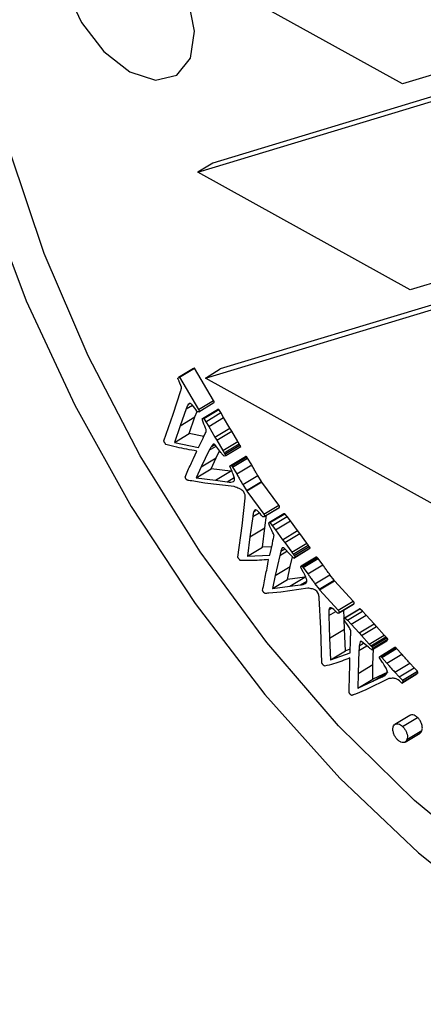
# Model space of a CAD drawing. Units: millimetres. Extents: x 15 to 223, y 21 to 196.
# Drawn here: x 125 to 125, y 180 to 181 of the extents above; entities that cross this region are included whole.
import ezdxf

# ---------------------------------------------------------------- set-up
doc = ezdxf.new("R2010")
doc.units = ezdxf.units.MM

msp = doc.modelspace()

# ---------------------------------------------------------------- linework, layer by layer
at = {"color": 7, "linetype": 'Continuous', "lineweight": 25}
for p, q in [((125.2649, 180.6915), (125.0142, 180.8303)), ((125.4325, 180.7421), (125.2649, 180.6915)), ((125.4479, 180.7212), (125.0409, 180.5983)), ((125.0232, 180.5876), (125.4338, 180.7116)), ((125.0409, 180.5983), (125.0232, 180.5876)), ((125.2739, 180.4488), (125.0232, 180.5876)), ((125.4416, 180.4994), (125.2739, 180.4488)), ((125.4569, 180.4785), (125.0499, 180.3556)), ((125.0323, 180.3449), (125.4429, 180.4689)), ((125.0184, 180.356), (125.0007, 180.3454)), ((125.0018, 180.3458), (125.0195, 180.3565)), ((125.0419, 180.3183), (125.0195, 180.3565)), ((125.0323, 180.3449), (125.0499, 180.3556)), ((125.004, 180.3342), (125.0015, 180.3407)), ((125.0018, 180.3458), (125.0243, 180.3077)), ((125.8802, 179.8752), (125.0323, 180.3449)), ((124.9944, 180.3022), (125.0034, 180.3302)), ((125.013, 180.3146), (125.0121, 180.3137)), ((125.0121, 180.3137), (125.0134, 180.3146)), ((125.0243, 180.3077), (125.0419, 180.3183)), ((125.0245, 180.3052), (125.0422, 180.3159)), ((125.0097, 180.3086), (125.0024, 180.2884)), ((125.02, 180.299), (125.0224, 180.3055)), ((125.0289, 180.297), (125.0466, 180.3077)), ((125.0303, 180.297), (125.048, 180.3077)), ((125.0329, 180.2934), (125.0505, 180.3041)), ((125.0505, 180.3041), (125.048, 180.3077)), ((125.0538, 180.2983), (125.0505, 180.3041)), ((124.9832, 180.2707), (124.9944, 180.3022)), ((125.0133, 180.2794), (125.02, 180.299)), ((125.0286, 180.2967), (125.0289, 180.297)), ((125.0303, 180.297), (125.0329, 180.2934)), ((125.0329, 180.2934), (125.0362, 180.2877)), ((125.0362, 180.2877), (125.0538, 180.2983)), ((125.0612, 180.2859), (125.0538, 180.2983)), ((125.0024, 180.2884), (124.9957, 180.2687)), ((125.0362, 180.2877), (125.0435, 180.2753)), ((125.0435, 180.2753), (125.0612, 180.2859)), ((125.0457, 180.2716), (125.0634, 180.2823)), ((125.0634, 180.2823), (125.0612, 180.2859)), ((125.0706, 180.2699), (125.0634, 180.2823)), ((124.9957, 180.2687), (125.0133, 180.2794)), ((124.9957, 180.2687), (125.0242, 180.263)), ((125.0304, 180.2759), (125.0133, 180.2794)), ((125.0242, 180.263), (125.0296, 180.2741)), ((125.0435, 180.2753), (125.0457, 180.2716)), ((125.0457, 180.2716), (125.0529, 180.2593)), ((125.0529, 180.2593), (125.0706, 180.2699)), ((125.0184, 180.2501), (125.022, 180.2588)), ((125.0369, 180.2597), (125.0272, 180.2401)), ((125.0369, 180.2597), (125.0449, 180.2645)), ((125.0415, 180.2668), (125.0391, 180.2638)), ((125.0391, 180.2638), (125.0434, 180.2664)), ((125.0507, 180.2571), (125.0434, 180.2664)), ((125.0449, 180.2507), (125.0491, 180.2592)), ((125.0544, 180.2568), (125.0721, 180.2675)), ((125.0544, 180.2568), (125.0554, 180.2552)), ((125.0563, 180.2534), (125.074, 180.2641)), ((125.0731, 180.2658), (125.0721, 180.2675)), ((125.0392, 180.2378), (125.0449, 180.2507)), ((125.0563, 180.2534), (125.0544, 180.2527)), ((125.0618, 180.2418), (125.0795, 180.2524)), ((125.0635, 180.2413), (125.0812, 180.2519)), ((125.0821, 180.2505), (125.0812, 180.2519)), ((125.0869, 180.2425), (125.0821, 180.2505)), ((125.0272, 180.2401), (125.0216, 180.2271)), ((125.0216, 180.2271), (125.0392, 180.2378)), ((125.0618, 180.2349), (125.0392, 180.2378)), ((125.0638, 180.2348), (125.0613, 180.2409)), ((125.0638, 180.2347), (125.0618, 180.2349)), ((125.0635, 180.2413), (125.0644, 180.2398)), ((125.0644, 180.2398), (125.0692, 180.2318)), ((125.0316, 180.2209), (125.0161, 180.2236)), ((125.0216, 180.2271), (125.0441, 180.2243)), ((125.0441, 180.2243), (125.0579, 180.2225)), ((125.0807, 180.2123), (125.0983, 180.223)), ((125.0988, 180.2222), (125.0811, 180.2116)), ((125.0983, 180.223), (125.0941, 180.2298)), ((125.0988, 180.2222), (125.0983, 180.223)), ((125.1189, 180.1949), (125.0988, 180.2222)), ((125.0664, 180.2169), (125.0316, 180.2209)), ((125.0764, 180.2192), (125.0807, 180.2123)), ((125.0789, 180.2077), (125.0775, 180.2108)), ((125.0807, 180.2123), (125.0811, 180.2116)), ((125.0811, 180.2116), (125.1012, 180.1843)), ((125.0755, 180.1707), (125.0791, 180.2032)), ((125.0901, 180.1888), (125.0894, 180.1877)), ((125.0894, 180.1877), (125.0913, 180.1888)), ((125.1015, 180.1816), (125.1188, 180.192)), ((125.0881, 180.1816), (125.0848, 180.1578)), ((125.1011, 180.1813), (125.1012, 180.1814)), ((125.1025, 180.1684), (125.1045, 180.1834)), ((125.125, 180.1849), (125.1073, 180.1742)), ((125.1082, 180.1744), (125.1259, 180.185)), ((125.1111, 180.1711), (125.1288, 180.1818)), ((125.1149, 180.1658), (125.1326, 180.1765)), ((125.1288, 180.1818), (125.1259, 180.185)), ((125.1326, 180.1765), (125.1288, 180.1818)), ((125.1411, 180.165), (125.1326, 180.1765)), ((125.0705, 180.1338), (125.0755, 180.1707)), ((125.0996, 180.1455), (125.1025, 180.1684)), ((125.1068, 180.1736), (125.107, 180.174)), ((125.1082, 180.1744), (125.1111, 180.1711)), ((125.1111, 180.1711), (125.1149, 180.1658)), ((125.1149, 180.1658), (125.1234, 180.1543)), ((125.1234, 180.1543), (125.1411, 180.165)), ((125.1437, 180.1616), (125.1411, 180.165)), ((125.0848, 180.1578), (125.082, 180.1349)), ((125.1234, 180.1543), (125.126, 180.151)), ((125.126, 180.151), (125.1437, 180.1616)), ((125.152, 180.1501), (125.1437, 180.1616)), ((125.082, 180.1349), (125.0996, 180.1455)), ((125.1105, 180.146), (125.0996, 180.1455)), ((125.1082, 180.136), (125.1113, 180.1495)), ((125.12, 180.1358), (125.1285, 180.1409)), ((125.123, 180.1447), (125.1213, 180.1408)), ((125.1213, 180.1408), (125.1259, 180.1436)), ((125.1327, 180.1366), (125.1247, 180.1447)), ((125.126, 180.151), (125.1343, 180.1395)), ((125.1343, 180.1395), (125.152, 180.1501)), ((125.136, 180.1372), (125.1537, 180.1479)), ((125.1367, 180.1327), (125.1544, 180.1434)), ((125.1383, 180.1341), (125.1559, 180.1447)), ((125.1548, 180.1463), (125.1537, 180.1479)), ((125.1544, 180.1434), (125.1559, 180.1447)), ((125.082, 180.1349), (125.1082, 180.136)), ((125.1051, 180.1207), (125.1069, 180.1309)), ((125.12, 180.1358), (125.1145, 180.1121)), ((125.1322, 180.1227), (125.1349, 180.1343)), ((125.136, 180.1372), (125.1372, 180.1357)), ((125.1383, 180.1341), (125.1367, 180.1327)), ((125.163, 180.1337), (125.1453, 180.1231)), ((125.1466, 180.1228), (125.1643, 180.1335)), ((125.1653, 180.1321), (125.1643, 180.1335)), ((125.1708, 180.1247), (125.1653, 180.1321)), ((125.1292, 180.1073), (125.1322, 180.1227)), ((125.1478, 180.1159), (125.1447, 180.1218)), ((125.1466, 180.1228), (125.1476, 180.1215)), ((125.1476, 180.1215), (125.1532, 180.1141)), ((125.1145, 180.1121), (125.1115, 180.0967)), ((125.1115, 180.0967), (125.1292, 180.1073)), ((125.1497, 180.1101), (125.1292, 180.1073)), ((125.1664, 180.096), (125.1841, 180.1067)), ((125.1669, 180.0953), (125.1846, 180.106)), ((125.1841, 180.1067), (125.1792, 180.113)), ((125.1846, 180.106), (125.1841, 180.1067)), ((125.2068, 180.0817), (125.1846, 180.106)), ((125.1115, 180.0967), (125.132, 180.0994)), ((125.153, 180.0973), (125.1214, 180.0925)), ((125.132, 180.0994), (125.1445, 180.1011)), ((125.1616, 180.1023), (125.1664, 180.096)), ((125.1664, 180.096), (125.1669, 180.0953)), ((125.1669, 180.0953), (125.1891, 180.0711)), ((125.1214, 180.0925), (125.1072, 180.0914)), ((125.1656, 180.0905), (125.1639, 180.0935)), ((125.1685, 180.0497), (125.1665, 180.0858)), ((125.1781, 180.0717), (125.1813, 180.0736)), ((125.1785, 180.0731), (125.1781, 180.0717)), ((125.1893, 180.0677), (125.207, 180.0784)), ((125.196, 180.0616), (125.1957, 180.0716)), ((125.214, 180.0726), (125.1963, 180.0619)), ((125.1969, 180.0622), (125.2146, 180.0729)), ((125.2176, 180.0701), (125.2146, 180.0729)), ((125.1779, 180.0648), (125.1787, 180.0382)), ((125.1958, 180.061), (125.1959, 180.0615)), ((125.1964, 180.0489), (125.196, 180.0604)), ((125.1969, 180.0622), (125.2, 180.0594)), ((125.2, 180.0594), (125.2176, 180.0701)), ((125.2, 180.0594), (125.2042, 180.0547)), ((125.2042, 180.0547), (125.2219, 180.0653)), ((125.2219, 180.0653), (125.2176, 180.0701)), ((125.2313, 180.0551), (125.2219, 180.0653)), ((125.1698, 180.0086), (125.1685, 180.0497)), ((125.1975, 180.0234), (125.1964, 180.0489)), ((125.2042, 180.0547), (125.2136, 180.0445)), ((125.2136, 180.0445), (125.2313, 180.0551)), ((125.2164, 180.0415), (125.2341, 180.0522)), ((125.2341, 180.0522), (125.2313, 180.0551)), ((125.2433, 180.0419), (125.2341, 180.0522)), ((125.1787, 180.0382), (125.1798, 180.0127)), ((125.203, 180.0208), (125.2036, 180.0361)), ((125.2136, 180.0445), (125.2164, 180.0415)), ((125.2164, 180.0415), (125.2256, 180.0313)), ((125.2256, 180.0313), (125.2433, 180.0419)), ((125.2275, 180.0293), (125.2452, 180.04)), ((125.23, 180.0265), (125.2477, 180.0371)), ((125.2464, 180.0386), (125.2452, 180.04)), ((125.2465, 180.0353), (125.2477, 180.0371)), ((125.2031, 180.0254), (125.1975, 180.0234)), ((125.2135, 180.0236), (125.2228, 180.0292)), ((125.2147, 180.034), (125.2139, 180.0294)), ((125.2139, 180.0294), (125.2189, 180.0324)), ((125.2246, 180.0278), (125.2163, 180.0345)), ((125.2275, 180.0293), (125.2288, 180.0279)), ((125.2288, 180.0246), (125.2465, 180.0353)), ((125.23, 180.0265), (125.2288, 180.0246)), ((125.23, 180.0072), (125.2308, 180.0258)), ((125.2557, 180.0271), (125.2381, 180.0164)), ((125.2392, 180.0165), (125.2568, 180.0271)), ((125.2579, 180.0259), (125.2568, 180.0271)), ((125.2641, 180.0194), (125.2579, 180.0259)), ((125.1798, 180.0127), (125.1975, 180.0234)), ((125.1798, 180.0127), (125.203, 180.0208)), ((125.2027, 180.0034), (125.2027, 180.015)), ((125.2135, 180.0236), (125.2124, 179.9966)), ((125.2414, 180.0094), (125.2376, 180.0149)), ((125.2392, 180.0165), (125.2403, 180.0153)), ((125.2403, 180.0153), (125.2464, 180.0087)), ((125.2298, 179.9898), (125.23, 180.0072)), ((125.261, 179.9927), (125.2787, 180.0033)), ((125.2787, 180.0033), (125.2734, 180.0089)), ((125.2824, 179.9993), (125.2787, 180.0033)), ((125.2124, 179.9966), (125.2122, 179.9792)), ((125.2122, 179.9792), (125.2298, 179.9898)), ((125.2489, 179.9906), (125.2216, 179.9773)), ((125.2476, 179.9981), (125.2298, 179.9898)), ((125.2299, 179.9875), (125.2408, 179.9925)), ((125.2557, 179.9982), (125.261, 179.9927)), ((125.261, 179.9927), (125.2647, 179.9886)), ((125.264, 179.9854), (125.2817, 179.9961)), ((125.2647, 179.9886), (125.2824, 179.9993)), ((125.2817, 179.9961), (125.2828, 179.9974)), ((125.2122, 179.9792), (125.2299, 179.9875)), ((125.2651, 179.9868), (125.264, 179.9854)), ((125.2216, 179.9773), (125.2092, 179.9724)), ((125.2734, 179.9472), (125.2557, 179.9366)), ((125.2681, 179.9157), (125.2858, 179.9264))]:
    msp.add_line(p, q, dxfattribs=at)
at = {"color": 8, "linetype": 'Continuous', "lineweight": 25}
for p, q in [((125.0009, 180.3454), (125.0186, 180.3561)), ((125.0097, 180.3086), (125.0169, 180.313)), ((125.0024, 180.2884), (125.02, 180.299)), ((125.0554, 180.2552), (125.0731, 180.2658)), ((125.0272, 180.2401), (125.0449, 180.2507)), ((125.0644, 180.2398), (125.0821, 180.2505)), ((125.0441, 180.2243), (125.0618, 180.2349)), ((125.0692, 180.2318), (125.0869, 180.2425)), ((125.0579, 180.2225), (125.0663, 180.2276)), ((125.0764, 180.2192), (125.0941, 180.2298)), ((125.1012, 180.1843), (125.1189, 180.1949)), ((125.1018, 180.1817), (125.1195, 180.1924)), ((125.0881, 180.1816), (125.0956, 180.1861)), ((125.0848, 180.1578), (125.1025, 180.1684)), ((125.123, 180.1447), (125.1234, 180.1449)), ((125.1372, 180.1357), (125.1548, 180.1463)), ((125.1476, 180.1215), (125.1653, 180.1321)), ((125.1145, 180.1121), (125.1322, 180.1227)), ((125.1532, 180.1141), (125.1708, 180.1247)), ((125.132, 180.0994), (125.1497, 180.1101)), ((125.1445, 180.1011), (125.1519, 180.1055)), ((125.1616, 180.1023), (125.1792, 180.113)), ((125.1785, 180.0731), (125.1798, 180.0738)), ((125.1891, 180.0711), (125.2068, 180.0817)), ((125.19, 180.0685), (125.2077, 180.0791)), ((125.1779, 180.0648), (125.186, 180.0697)), ((125.1787, 180.0382), (125.1964, 180.0489)), ((125.2288, 180.0279), (125.2464, 180.0386)), ((125.2147, 180.034), (125.2155, 180.0344)), ((125.2403, 180.0153), (125.2579, 180.0259)), ((125.2464, 180.0087), (125.2641, 180.0194)), ((125.2124, 179.9966), (125.23, 180.0072)), ((125.2557, 179.9982), (125.2734, 180.0089)), ((125.2299, 179.9875), (125.246, 179.9972)), ((125.2408, 179.9925), (125.2446, 179.9948)), ((125.2651, 179.9868), (125.2828, 179.9974)), ((125.2648, 179.9342), (125.2825, 179.9449)), ((125.2701, 179.9187), (125.2878, 179.9294))]:
    msp.add_line(p, q, dxfattribs=at)
at = {"color": 7, "linetype": 'Continuous', "lineweight": 25, "flags": 128}
for points in [[(124.8604, 180.8417), (124.8677, 180.8033), (124.8861, 180.764), (124.9126, 180.7298), (124.9433, 180.7059), (124.9734, 180.6961), (124.9985, 180.7017), (125.0146, 180.7219), (125.0194, 180.7537), (125.012, 180.7921), (124.9937, 180.8314), (124.9671, 180.8656), (124.9364, 180.8894), (124.9063, 180.8993), (124.8812, 180.8937), (124.8651, 180.8735), (124.8604, 180.8417)], [(126.1659, 180.1186), (126.1636, 180.0134), (126.1488, 179.9171), (126.1216, 179.8313), (126.0827, 179.7577), (126.0326, 179.6974), (125.9723, 179.6517), (125.9028, 179.6213), (125.8255, 179.6067), (125.7415, 179.6083), (125.6526, 179.626), (125.5602, 179.6594), (125.466, 179.708), (125.3716, 179.7709), (125.2789, 179.847), (125.1893, 179.935), (125.1046, 180.0332), (125.0262, 180.1399), (124.9555, 180.2532), (124.8938, 180.3711), (124.8422, 180.4915), (124.8017, 180.6122)], [(124.7742, 180.5598), (124.8209, 180.4358), (124.8782, 180.313), (124.9449, 180.1934), (125.0202, 180.079), (125.1026, 179.9717), (125.1909, 179.8733), (125.2836, 179.7853), (125.3791, 179.7092), (125.476, 179.6462)]]:
    msp.add_lwpolyline(points, dxfattribs=at)
at = {"color": 7, "linetype": 'Continuous', "lineweight": 25}
for points, knots in [([(125.0195, 180.3565), (125.0193, 180.3564), (125.0191, 180.3564), (125.0188, 180.3562), (125.0186, 180.3561), (125.0186, 180.3561)], [0, 0, 0, 0, 0.347151, 0.673354, 1, 1, 1, 1]), ([(124.9996, 180.3446), (124.9997, 180.3447), (125, 180.3449), (125.0004, 180.3452), (125.0007, 180.3453), (125.0009, 180.3454)], [0, 0, 0, 0, 0.310035, 0.620076, 1, 1, 1, 1]), ([(125.0015, 180.3407), (125.0013, 180.3411), (125.0008, 180.342), (125.0002, 180.3433), (124.9998, 180.3441), (124.9996, 180.3446)], [0, 0, 0, 0, 0.332604, 0.666263, 1, 1, 1, 1]), ([(125.0009, 180.3454), (125.001, 180.3455), (125.0012, 180.3456), (125.0015, 180.3457), (125.0017, 180.3458), (125.0018, 180.3458)], [0, 0, 0, 0, 0.347471, 0.673664, 1, 1, 1, 1]), ([(125.0034, 180.3302), (125.0036, 180.3308), (125.0038, 180.3317), (125.004, 180.3331), (125.004, 180.3338), (125.004, 180.3342)], [0, 0, 0, 0, 0.4960233, 0.7463608, 1, 1, 1, 1]), ([(125.022, 180.3058), (125.0205, 180.3082), (125.0186, 180.3112), (125.0159, 180.3141), (125.0146, 180.3148), (125.0136, 180.3149), (125.0132, 180.3146), (125.013, 180.3146)], [0, 0, 0, 0, 0.579179, 0.700757, 0.823286, 0.932595, 1, 1, 1, 1]), ([(125.0422, 180.3159), (125.0423, 180.316), (125.0425, 180.3162), (125.0426, 180.3165), (125.0426, 180.3169), (125.0424, 180.3176), (125.0421, 180.318), (125.0419, 180.3183)], [0, 0, 0, 0, 0.266348, 0.395927, 0.526516, 0.695775, 1, 1, 1, 1]), ([(125.0121, 180.3137), (125.0118, 180.3133), (125.0113, 180.3124), (125.0105, 180.3106), (125.01, 180.3093), (125.0097, 180.3086)], [0, 0, 0, 0, 0.2466352, 0.6232227, 1, 1, 1, 1]), ([(125.0245, 180.3052), (125.0243, 180.3052), (125.024, 180.305), (125.0234, 180.305), (125.0227, 180.3053), (125.0223, 180.3056), (125.022, 180.3058)], [0, 0, 0, 0, 0.270518, 0.5158273, 0.7527945, 1, 1, 1, 1]), ([(125.0243, 180.3077), (125.0244, 180.3073), (125.0247, 180.3069), (125.0249, 180.3062), (125.0249, 180.3059), (125.0248, 180.3055), (125.0246, 180.3053), (125.0245, 180.3053), (125.0245, 180.3052)], [0, 0, 0, 0, 0.342967, 0.483895, 0.600618, 0.745127, 0.960783, 1, 1, 1, 1]), ([(125.048, 180.3077), (125.0478, 180.3077), (125.0475, 180.3078), (125.047, 180.3078), (125.0467, 180.3077), (125.0466, 180.3077)], [0, 0, 0, 0, 0.331444, 0.661193, 1, 1, 1, 1]), ([(125.0296, 180.2741), (125.0299, 180.2748), (125.0309, 180.277), (125.0322, 180.2797), (125.0334, 180.2818), (125.0333, 180.2837), (125.0316, 180.2881), (125.0296, 180.2926), (125.0287, 180.2962), (125.0286, 180.2967)], [0, 0, 0, 0, 0.123316, 0.369839, 0.475918, 0.500888, 0.591186, 0.947914, 1, 1, 1, 1]), ([(125.0289, 180.297), (125.029, 180.2971), (125.0292, 180.2971), (125.0297, 180.2971), (125.0301, 180.2971), (125.0303, 180.297)], [0, 0, 0, 0, 0.214428, 0.602983, 1, 1, 1, 1]), ([(124.9842, 180.2687), (124.9841, 180.2689), (124.9838, 180.2693), (124.9835, 180.27), (124.9833, 180.2705), (124.9832, 180.2707)], [0, 0, 0, 0, 0.336156, 0.667867, 1, 1, 1, 1]), ([(124.9856, 180.2666), (124.9854, 180.2668), (124.9851, 180.2673), (124.9847, 180.268), (124.9844, 180.2684), (124.9842, 180.2687)], [0, 0, 0, 0, 0.344023, 0.671578, 1, 1, 1, 1]), ([(125.0721, 180.2675), (125.0719, 180.2677), (125.0716, 180.2682), (125.0711, 180.269), (125.0708, 180.2696), (125.0706, 180.2699)], [0, 0, 0, 0, 0.295113, 0.590178, 1, 1, 1, 1]), ([(125.022, 180.2588), (125.0142, 180.2601), (125.0022, 180.2622), (124.9899, 180.2655), (124.9856, 180.2666)], [0, 0, 0, 0, 0.65162, 1, 1, 1, 1]), ([(125.0391, 180.2638), (125.0389, 180.2634), (125.0382, 180.2619), (125.0374, 180.2606), (125.0369, 180.2597)], [0, 0, 0, 0, 0.334373, 1, 1, 1, 1]), ([(125.0434, 180.2664), (125.0432, 180.2665), (125.0428, 180.2667), (125.0422, 180.2669), (125.0418, 180.2669), (125.0416, 180.2669), (125.0415, 180.2668)], [0, 0, 0, 0, 0.292716, 0.585905, 0.880914, 1, 1, 1, 1]), ([(125.0544, 180.2527), (125.0539, 180.2532), (125.0525, 180.2545), (125.0514, 180.2562), (125.0507, 180.2571)], [0, 0, 0, 0, 0.411389, 1, 1, 1, 1]), ([(125.0529, 180.2593), (125.053, 180.259), (125.0533, 180.2585), (125.0538, 180.2577), (125.0542, 180.2572), (125.0544, 180.2568)], [0, 0, 0, 0, 0.295045, 0.5901, 1, 1, 1, 1]), ([(125.074, 180.2641), (125.0739, 180.2643), (125.0737, 180.2647), (125.0734, 180.2653), (125.0732, 180.2656), (125.0731, 180.2658)], [0, 0, 0, 0, 0.334165, 0.666885, 1, 1, 1, 1]), ([(125.0085, 180.2281), (125.0096, 180.2307), (125.0126, 180.2383), (125.0161, 180.2455), (125.0184, 180.2501)], [0, 0, 0, 0, 0.344353, 1, 1, 1, 1]), ([(125.0554, 180.2552), (125.0555, 180.255), (125.0557, 180.2546), (125.056, 180.254), (125.0562, 180.2536), (125.0563, 180.2534)], [0, 0, 0, 0, 0.334354, 0.667098, 1, 1, 1, 1]), ([(125.0812, 180.2519), (125.081, 180.252), (125.0805, 180.2523), (125.0799, 180.2525), (125.0796, 180.2525), (125.0795, 180.2524)], [0, 0, 0, 0, 0.38407, 0.770363, 1, 1, 1, 1]), ([(125.0613, 180.2409), (125.0613, 180.2411), (125.0614, 180.2413), (125.0616, 180.2416), (125.0617, 180.2417), (125.0618, 180.2418)], [0, 0, 0, 0, 0.486987, 0.740014, 1, 1, 1, 1]), ([(125.0618, 180.2418), (125.0619, 180.2418), (125.0622, 180.2419), (125.0629, 180.2416), (125.0633, 180.2414), (125.0635, 180.2413)], [0, 0, 0, 0, 0.249315, 0.645643, 1, 1, 1, 1]), ([(125.0655, 180.223), (125.0658, 180.2232), (125.0664, 180.2237), (125.0668, 180.2251), (125.0666, 180.2278), (125.0653, 180.2311), (125.0642, 180.2338), (125.0638, 180.2348)], [0, 0, 0, 0, 0.1367516, 0.2741352, 0.4027109, 0.7714959, 1, 1, 1, 1]), ([(125.0941, 180.2298), (125.0933, 180.2312), (125.0917, 180.234), (125.0893, 180.2382), (125.0877, 180.241), (125.0869, 180.2425)], [0, 0, 0, 0, 0.3260533, 0.6630209, 1, 1, 1, 1]), ([(125.0094, 180.2261), (125.0093, 180.2263), (125.0091, 180.2267), (125.0088, 180.2274), (125.0086, 180.2278), (125.0085, 180.2281)], [0, 0, 0, 0, 0.308178, 0.61553, 1, 1, 1, 1]), ([(125.0161, 180.2236), (125.015, 180.2238), (125.0137, 180.224), (125.012, 180.2242), (125.0112, 180.2244), (125.0104, 180.2248), (125.0098, 180.2254), (125.0095, 180.2259), (125.0094, 180.2261)], [0, 0, 0, 0, 0.487345, 0.598108, 0.755674, 0.840476, 0.925532, 1, 1, 1, 1]), ([(125.0579, 180.2225), (125.0594, 180.2223), (125.0622, 180.2218), (125.0645, 180.2226), (125.0655, 180.223)], [0, 0, 0, 0, 0.554872, 1, 1, 1, 1]), ([(125.0692, 180.2318), (125.0699, 180.2305), (125.0715, 180.2278), (125.0738, 180.2236), (125.0756, 180.2206), (125.0764, 180.2192)], [0, 0, 0, 0, 0.297678, 0.648773, 1, 1, 1, 1]), ([(125.0775, 180.2108), (125.0768, 180.2115), (125.075, 180.2132), (125.0712, 180.2151), (125.0683, 180.2162), (125.0664, 180.2169)], [0, 0, 0, 0, 0.211098, 0.486656, 1, 1, 1, 1]), ([(125.0791, 180.2032), (125.0792, 180.2039), (125.0792, 180.205), (125.0792, 180.2065), (125.079, 180.2073), (125.0789, 180.2077)], [0, 0, 0, 0, 0.496023, 0.746361, 1, 1, 1, 1]), ([(125.0894, 180.1877), (125.0893, 180.1872), (125.0889, 180.186), (125.0885, 180.1839), (125.0882, 180.1824), (125.0881, 180.1816)], [0, 0, 0, 0, 0.246635, 0.623223, 1, 1, 1, 1]), ([(125.0995, 180.1817), (125.0977, 180.1839), (125.0956, 180.1867), (125.0927, 180.1891), (125.0915, 180.1895), (125.0906, 180.1893), (125.0903, 180.189), (125.0901, 180.1888)], [0, 0, 0, 0, 0.579179, 0.700757, 0.823286, 0.932595, 1, 1, 1, 1]), ([(125.1188, 180.192), (125.1189, 180.192), (125.1191, 180.1921), (125.1193, 180.1923), (125.1195, 180.1924)], [0, 0, 0, 0, 0.239708, 1, 1, 1, 1]), ([(125.1195, 180.1924), (125.1196, 180.1925), (125.1197, 180.1928), (125.1198, 180.1932), (125.1197, 180.1936), (125.1194, 180.1942), (125.1191, 180.1947), (125.1189, 180.1949)], [0, 0, 0, 0, 0.266348, 0.395927, 0.526516, 0.695775, 1, 1, 1, 1]), ([(125.1018, 180.1817), (125.1016, 180.1816), (125.1014, 180.1814), (125.1008, 180.1812), (125.1002, 180.1813), (125.0997, 180.1816), (125.0995, 180.1817)], [0, 0, 0, 0, 0.270518, 0.515827, 0.752794, 1, 1, 1, 1]), ([(125.1012, 180.1843), (125.1014, 180.184), (125.1017, 180.1835), (125.102, 180.1829), (125.1021, 180.1825), (125.102, 180.1821), (125.1019, 180.1819), (125.1018, 180.1818), (125.1018, 180.1817)], [0, 0, 0, 0, 0.342967, 0.483895, 0.600618, 0.745127, 0.960783, 1, 1, 1, 1]), ([(125.1259, 180.185), (125.1258, 180.185), (125.1255, 180.185), (125.1252, 180.185), (125.125, 180.1849), (125.125, 180.1849)], [0, 0, 0, 0, 0.472965, 0.94351, 1, 1, 1, 1]), ([(125.1113, 180.1495), (125.1114, 180.1503), (125.1119, 180.153), (125.1127, 180.1561), (125.1134, 180.1588), (125.113, 180.1607), (125.1108, 180.165), (125.1083, 180.1694), (125.107, 180.1731), (125.1068, 180.1736)], [0, 0, 0, 0, 0.1233163, 0.3698391, 0.4759177, 0.5008882, 0.591186, 0.9479138, 1, 1, 1, 1]), ([(125.107, 180.174), (125.1071, 180.1741), (125.1073, 180.1742), (125.1077, 180.1743), (125.108, 180.1744), (125.1082, 180.1744)], [0, 0, 0, 0, 0.214428, 0.602983, 1, 1, 1, 1]), ([(125.1213, 180.1408), (125.1212, 180.1403), (125.1208, 180.1385), (125.1203, 180.1369), (125.12, 180.1358)], [0, 0, 0, 0, 0.334373, 1, 1, 1, 1]), ([(125.1247, 180.1447), (125.1245, 180.1448), (125.1241, 180.1449), (125.1236, 180.1449), (125.1232, 180.1449), (125.123, 180.1447), (125.123, 180.1447)], [0, 0, 0, 0, 0.292716, 0.585905, 0.880914, 1, 1, 1, 1]), ([(125.1537, 180.1479), (125.1535, 180.1481), (125.1532, 180.1485), (125.1526, 180.1493), (125.1522, 180.1498), (125.152, 180.1501)], [0, 0, 0, 0, 0.295113, 0.590178, 1, 1, 1, 1]), ([(125.1559, 180.1447), (125.1558, 180.1449), (125.1556, 180.1453), (125.1552, 180.1458), (125.155, 180.1462), (125.1548, 180.1463)], [0, 0, 0, 0, 0.334165, 0.666885, 1, 1, 1, 1]), ([(125.0718, 180.1318), (125.0716, 180.132), (125.0713, 180.1324), (125.0709, 180.1331), (125.0707, 180.1336), (125.0705, 180.1338)], [0, 0, 0, 0, 0.336156, 0.667867, 1, 1, 1, 1]), ([(125.0734, 180.13), (125.0732, 180.1302), (125.0728, 180.1306), (125.0723, 180.1312), (125.072, 180.1316), (125.0718, 180.1318)], [0, 0, 0, 0, 0.3440228, 0.6715777, 1, 1, 1, 1]), ([(125.1069, 180.1309), (125.0998, 180.1303), (125.0888, 180.1295), (125.0773, 180.1298), (125.0734, 180.13)], [0, 0, 0, 0, 0.65162, 1, 1, 1, 1]), ([(125.1367, 180.1327), (125.1361, 180.1332), (125.1347, 180.1343), (125.1335, 180.1358), (125.1327, 180.1366)], [0, 0, 0, 0, 0.411389, 1, 1, 1, 1]), ([(125.1343, 180.1395), (125.1345, 180.1392), (125.1348, 180.1388), (125.1354, 180.138), (125.1358, 180.1375), (125.136, 180.1372)], [0, 0, 0, 0, 0.2950446, 0.5901005, 1, 1, 1, 1]), ([(125.1372, 180.1357), (125.1373, 180.1355), (125.1376, 180.1352), (125.1379, 180.1346), (125.1382, 180.1343), (125.1383, 180.1341)], [0, 0, 0, 0, 0.334354, 0.667098, 1, 1, 1, 1]), ([(125.1643, 180.1335), (125.164, 180.1335), (125.1636, 180.1337), (125.1632, 180.1337), (125.163, 180.1337)], [0, 0, 0, 0, 0.5046304, 1, 1, 1, 1]), ([(125.0998, 180.0944), (125.1004, 180.0975), (125.1019, 180.1064), (125.1038, 180.115), (125.1051, 180.1207)], [0, 0, 0, 0, 0.344353, 1, 1, 1, 1]), ([(125.1447, 180.1218), (125.1447, 180.122), (125.1447, 180.1223), (125.1448, 180.1227), (125.1449, 180.1228), (125.145, 180.1229)], [0, 0, 0, 0, 0.486987, 0.740014, 1, 1, 1, 1]), ([(125.145, 180.1229), (125.1451, 180.123), (125.1454, 180.1231), (125.1459, 180.123), (125.1464, 180.1229), (125.1466, 180.1228)], [0, 0, 0, 0, 0.249315, 0.645643, 1, 1, 1, 1]), ([(125.1792, 180.113), (125.1783, 180.1142), (125.1764, 180.1168), (125.1736, 180.1207), (125.1718, 180.1234), (125.1708, 180.1247)], [0, 0, 0, 0, 0.326053, 0.663021, 1, 1, 1, 1]), ([(125.1512, 180.1036), (125.1515, 180.1039), (125.152, 180.1046), (125.1521, 180.1062), (125.1514, 180.109), (125.1498, 180.1123), (125.1484, 180.1149), (125.1478, 180.1159)], [0, 0, 0, 0, 0.136752, 0.274135, 0.402711, 0.771496, 1, 1, 1, 1]), ([(125.1532, 180.1141), (125.154, 180.1129), (125.1558, 180.1103), (125.1586, 180.1064), (125.1606, 180.1037), (125.1616, 180.1023)], [0, 0, 0, 0, 0.2976777, 0.6487727, 1, 1, 1, 1]), ([(125.1009, 180.0924), (125.1008, 180.0926), (125.1005, 180.093), (125.1002, 180.0936), (125.1, 180.0941), (125.0998, 180.0944)], [0, 0, 0, 0, 0.308178, 0.61553, 1, 1, 1, 1]), ([(125.1445, 180.1011), (125.1459, 180.1012), (125.1485, 180.1015), (125.1504, 180.1029), (125.1512, 180.1036)], [0, 0, 0, 0, 0.554872, 1, 1, 1, 1]), ([(125.1639, 180.0935), (125.1631, 180.0941), (125.1613, 180.0955), (125.1576, 180.0966), (125.1548, 180.097), (125.153, 180.0973)], [0, 0, 0, 0, 0.211098, 0.486656, 1, 1, 1, 1]), ([(125.1072, 180.0914), (125.1062, 180.0913), (125.105, 180.0912), (125.1035, 180.091), (125.1028, 180.091), (125.102, 180.0913), (125.1014, 180.0918), (125.1011, 180.0922), (125.1009, 180.0924)], [0, 0, 0, 0, 0.4873447, 0.5981076, 0.7556741, 0.8404758, 0.9255322, 1, 1, 1, 1]), ([(125.1665, 180.0858), (125.1664, 180.0865), (125.1663, 180.0877), (125.166, 180.0893), (125.1657, 180.0901), (125.1656, 180.0905)], [0, 0, 0, 0, 0.496023, 0.746361, 1, 1, 1, 1]), ([(125.1781, 180.0717), (125.178, 180.0711), (125.1779, 180.0697), (125.1779, 180.0674), (125.1779, 180.0656), (125.1779, 180.0648)], [0, 0, 0, 0, 0.2466352, 0.6232227, 1, 1, 1, 1]), ([(125.188, 180.0678), (125.1861, 180.0698), (125.1838, 180.0722), (125.1808, 180.074), (125.1797, 180.0741), (125.1789, 180.0737), (125.1786, 180.0733), (125.1785, 180.0731)], [0, 0, 0, 0, 0.579179, 0.700757, 0.823286, 0.932595, 1, 1, 1, 1]), ([(125.1891, 180.0711), (125.1893, 180.0708), (125.1897, 180.0704), (125.19, 180.0698), (125.1902, 180.0694), (125.1902, 180.069), (125.1901, 180.0687), (125.19, 180.0685), (125.19, 180.0685)], [0, 0, 0, 0, 0.342967, 0.483895, 0.600618, 0.745127, 0.960783, 1, 1, 1, 1]), ([(125.2077, 180.0791), (125.2078, 180.0793), (125.2079, 180.0796), (125.2078, 180.0801), (125.2077, 180.0805), (125.2073, 180.0811), (125.207, 180.0815), (125.2068, 180.0817)], [0, 0, 0, 0, 0.266348, 0.395927, 0.526516, 0.695775, 1, 1, 1, 1]), ([(125.207, 180.0784), (125.2071, 180.0785), (125.2074, 180.0786), (125.2076, 180.0789), (125.2077, 180.0791)], [0, 0, 0, 0, 0.397074, 1, 1, 1, 1]), ([(125.2146, 180.0729), (125.2144, 180.0728), (125.2142, 180.0727), (125.2141, 180.0726), (125.214, 180.0726)], [0, 0, 0, 0, 0.626281, 1, 1, 1, 1]), ([(125.19, 180.0685), (125.1899, 180.0683), (125.1897, 180.0679), (125.1892, 180.0677), (125.1887, 180.0676), (125.1882, 180.0678), (125.188, 180.0678)], [0, 0, 0, 0, 0.270518, 0.515827, 0.752794, 1, 1, 1, 1]), ([(125.2036, 180.0361), (125.2036, 180.0371), (125.2036, 180.04), (125.2038, 180.0437), (125.204, 180.0467), (125.2033, 180.0487), (125.2007, 180.0528), (125.1978, 180.0568), (125.196, 180.0605), (125.1958, 180.061)], [0, 0, 0, 0, 0.123316, 0.369839, 0.475918, 0.500888, 0.591186, 0.947914, 1, 1, 1, 1]), ([(125.1959, 180.0615), (125.196, 180.0616), (125.1961, 180.0618), (125.1964, 180.062), (125.1968, 180.0621), (125.1969, 180.0622)], [0, 0, 0, 0, 0.214428, 0.602983, 1, 1, 1, 1]), ([(125.2452, 180.04), (125.245, 180.0402), (125.2446, 180.0405), (125.244, 180.0412), (125.2435, 180.0417), (125.2433, 180.0419)], [0, 0, 0, 0, 0.295113, 0.590178, 1, 1, 1, 1]), ([(125.2477, 180.0371), (125.2475, 180.0373), (125.2473, 180.0376), (125.2468, 180.0381), (125.2466, 180.0384), (125.2464, 180.0386)], [0, 0, 0, 0, 0.334165, 0.666885, 1, 1, 1, 1]), ([(125.2139, 180.0294), (125.2138, 180.0287), (125.2138, 180.0268), (125.2136, 180.0249), (125.2135, 180.0236)], [0, 0, 0, 0, 0.3343726, 1, 1, 1, 1]), ([(125.2163, 180.0345), (125.2161, 180.0345), (125.2157, 180.0345), (125.2152, 180.0344), (125.2149, 180.0342), (125.2148, 180.034), (125.2147, 180.034)], [0, 0, 0, 0, 0.292716, 0.585905, 0.880914, 1, 1, 1, 1]), ([(125.2288, 180.0246), (125.2282, 180.025), (125.2268, 180.0258), (125.2254, 180.0271), (125.2246, 180.0278)], [0, 0, 0, 0, 0.411389, 1, 1, 1, 1]), ([(125.2256, 180.0313), (125.2258, 180.0311), (125.2262, 180.0307), (125.2268, 180.03), (125.2272, 180.0296), (125.2275, 180.0293)], [0, 0, 0, 0, 0.295045, 0.5901, 1, 1, 1, 1]), ([(125.2288, 180.0279), (125.2289, 180.0278), (125.2292, 180.0275), (125.2296, 180.027), (125.2299, 180.0267), (125.23, 180.0265)], [0, 0, 0, 0, 0.334354, 0.667098, 1, 1, 1, 1]), ([(125.2568, 180.0271), (125.2566, 180.0272), (125.2562, 180.0272), (125.2559, 180.0271), (125.2557, 180.0271)], [0, 0, 0, 0, 0.555427, 1, 1, 1, 1]), ([(125.2027, 180.015), (125.1964, 180.0125), (125.1868, 180.0087), (125.1765, 180.0061), (125.173, 180.0052)], [0, 0, 0, 0, 0.65162, 1, 1, 1, 1]), ([(125.2376, 180.0149), (125.2376, 180.0151), (125.2376, 180.0155), (125.2376, 180.0159), (125.2377, 180.0161), (125.2377, 180.0162)], [0, 0, 0, 0, 0.486987, 0.740014, 1, 1, 1, 1]), ([(125.2377, 180.0162), (125.2378, 180.0162), (125.238, 180.0165), (125.2386, 180.0165), (125.239, 180.0165), (125.2392, 180.0165)], [0, 0, 0, 0, 0.249315, 0.645643, 1, 1, 1, 1]), ([(125.2734, 180.0089), (125.2724, 180.01), (125.2703, 180.0123), (125.2672, 180.0158), (125.2651, 180.0182), (125.2641, 180.0194)], [0, 0, 0, 0, 0.326053, 0.663021, 1, 1, 1, 1]), ([(125.1713, 180.0068), (125.1711, 180.007), (125.1708, 180.0074), (125.1703, 180.008), (125.17, 180.0084), (125.1698, 180.0086)], [0, 0, 0, 0, 0.336156, 0.667867, 1, 1, 1, 1]), ([(125.173, 180.0052), (125.1728, 180.0054), (125.1724, 180.0057), (125.1718, 180.0062), (125.1715, 180.0066), (125.1713, 180.0068)], [0, 0, 0, 0, 0.3440228, 0.6715777, 1, 1, 1, 1]), ([(125.2021, 179.9736), (125.2021, 179.9771), (125.202, 179.9872), (125.2024, 179.997), (125.2027, 180.0034)], [0, 0, 0, 0, 0.344353, 1, 1, 1, 1]), ([(125.2464, 179.9969), (125.2465, 179.9973), (125.2468, 179.9982), (125.2467, 179.9999), (125.2457, 180.0028), (125.2437, 180.006), (125.242, 180.0084), (125.2414, 180.0094)], [0, 0, 0, 0, 0.136752, 0.274135, 0.402711, 0.771496, 1, 1, 1, 1]), ([(125.2464, 180.0087), (125.2473, 180.0077), (125.2493, 180.0054), (125.2524, 180.0019), (125.2546, 179.9994), (125.2557, 179.9982)], [0, 0, 0, 0, 0.297678, 0.648773, 1, 1, 1, 1]), ([(125.2408, 179.9925), (125.242, 179.993), (125.2442, 179.9939), (125.2457, 179.996), (125.2464, 179.9969)], [0, 0, 0, 0, 0.554872, 1, 1, 1, 1]), ([(125.264, 179.9854), (125.2621, 179.9872), (125.2587, 179.9903), (125.2535, 179.9912), (125.2506, 179.9908), (125.2489, 179.9906)], [0, 0, 0, 0, 0.362583, 0.636579, 1, 1, 1, 1]), ([(125.2828, 179.9974), (125.2828, 179.9975), (125.2829, 179.9977), (125.2829, 179.9981), (125.2829, 179.9984), (125.2827, 179.9988), (125.2825, 179.9991), (125.2824, 179.9993)], [0, 0, 0, 0, 0.261438, 0.416846, 0.545642, 0.754384, 1, 1, 1, 1]), ([(125.2647, 179.9886), (125.2649, 179.9884), (125.2651, 179.9881), (125.2653, 179.9876), (125.2653, 179.9871), (125.2652, 179.9869), (125.2651, 179.9868)], [0, 0, 0, 0, 0.342158, 0.502896, 0.666215, 1, 1, 1, 1]), ([(125.2034, 179.9718), (125.2033, 179.972), (125.203, 179.9723), (125.2025, 179.9729), (125.2023, 179.9734), (125.2021, 179.9736)], [0, 0, 0, 0, 0.308178, 0.6155304, 1, 1, 1, 1]), ([(125.2092, 179.9724), (125.2083, 179.9721), (125.2072, 179.9716), (125.2059, 179.971), (125.2053, 179.9708), (125.2045, 179.9709), (125.2039, 179.9713), (125.2036, 179.9716), (125.2034, 179.9718)], [0, 0, 0, 0, 0.487345, 0.598108, 0.755674, 0.840476, 0.925532, 1, 1, 1, 1]), ([(125.2825, 179.9449), (125.2816, 179.9456), (125.2798, 179.9471), (125.2768, 179.948), (125.2746, 179.9481), (125.2737, 179.9473), (125.2735, 179.9471)], [0, 0, 0, 0, 0.273136, 0.546413, 0.899114, 1, 1, 1, 1]), ([(125.2878, 179.9294), (125.2881, 179.9306), (125.2885, 179.933), (125.2875, 179.9373), (125.2857, 179.9412), (125.2838, 179.9436), (125.2827, 179.9446), (125.2825, 179.9449)], [0, 0, 0, 0, 0.277407, 0.5290038, 0.7427601, 0.9474882, 1, 1, 1, 1]), ([(125.2594, 179.9181), (125.2586, 179.9189), (125.2569, 179.9207), (125.2549, 179.9244), (125.2536, 179.9284), (125.2533, 179.9318), (125.2537, 179.9334), (125.2538, 179.9339)], [0, 0, 0, 0, 0.1952103, 0.3908299, 0.6313257, 0.869551, 1, 1, 1, 1]), ([(125.2538, 179.9339), (125.2542, 179.9347), (125.2549, 179.9363), (125.2571, 179.9373), (125.2596, 179.9373), (125.2624, 179.9363), (125.2641, 179.9349), (125.2648, 179.9342)], [0, 0, 0, 0, 0.20798, 0.416198, 0.628615, 0.827562, 1, 1, 1, 1]), ([(125.2648, 179.9342), (125.2657, 179.9333), (125.2673, 179.9316), (125.2691, 179.9283), (125.2704, 179.9248), (125.2708, 179.9214), (125.2703, 179.9196), (125.2701, 179.9187)], [0, 0, 0, 0, 0.194342, 0.389296, 0.578405, 0.800046, 1, 1, 1, 1]), ([(125.2857, 179.9266), (125.2861, 179.9268), (125.2871, 179.9273), (125.2875, 179.9286), (125.2878, 179.9294)], [0, 0, 0, 0, 0.391395, 1, 1, 1, 1]), ([(125.2701, 179.9187), (125.2696, 179.9177), (125.2687, 179.9157), (125.266, 179.9149), (125.2631, 179.9154), (125.2608, 179.9168), (125.2597, 179.9179), (125.2594, 179.9181)], [0, 0, 0, 0, 0.2805358, 0.5215387, 0.7397565, 0.9489761, 1, 1, 1, 1])]:
    msp.add_open_spline(points, degree=3, knots=knots, dxfattribs=at)

doc.saveas('drawing.dxf')
